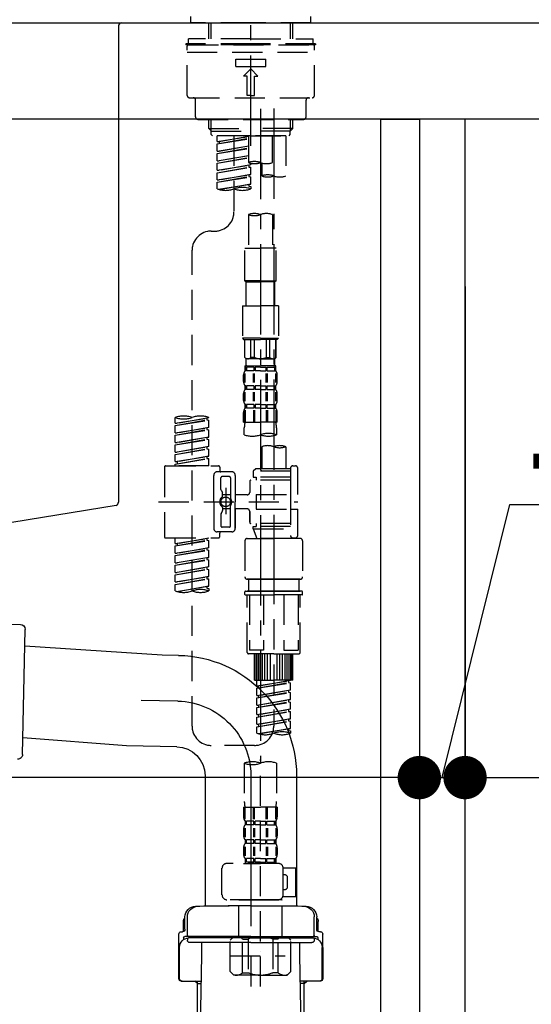
# Model space of a CAD drawing. Extents: x 27948 to 54421, y -25 to 8845.
# Drawn here: x 37486 to 37699, y 2538 to 2947 of the extents above; entities that cross this region are included whole.
import ezdxf

# ---------------------------------------------------------------- set-up
doc = ezdxf.new("R2010")
doc.units = 0
doc.header["$LTSCALE"] = 50
doc.header["$MEASUREMENT"] = 0
for name, pattern in [('CENTER', [2, 1.25, -0.25, 0.25, -0.25]), ('CENTER2', [1.125, 0.75, -0.125, 0.125, -0.125]), ('DASHED', [0.75, 0.5, -0.25])]:
    doc.linetypes.add(name, pattern=pattern)
doc.layers.get('0').update_dxf_attribs({"linetype": 'CONTINUOUS'})
doc.layers.get('DEFPOINTS').update_dxf_attribs({"color": 146, "linetype": 'CONTINUOUS'})
for name, color, linetype in [('122-扉', 6, 'CONTINUOUS'), ('126-甲板', 2, 'CONTINUOUS'), ('150-機器', 8, 'CONTINUOUS'), ('166-寸法B', 11, 'CONTINUOUS')]:
    doc.layers.add(name, color=color, linetype=linetype)
doc.styles.add('KH001', font='txt')
doc.dimstyles.new('KH1xx030', dxfattribs={"dimscale": 30, "dimtxt": 2, "dimasz": 0.6, "dimexe": 0.3, "dimexo": 1.2, "dimgap": 0.5, "dimtad": 3, "dimdec": 1, "dimdsep": 46, "dimlunit": 6, "dimtxsty": 'KH001', "dimblk": 'DOT', "dimcen": 1, "dimdle": 1, "dimclrd": 256, "dimclre": 256, "dimclrt": 256, "dimadec": 0, "dimazin": 0, "dimtfac": 1, "dimtdec": 1, "dimtix": 1, "dimtmove": 2, "dimatfit": 3, "dimldrblk": 'CLOSEDBLANK', "dimfxl": 1, "dimtolj": 1, "dimtzin": 0, "dimlwd": -1, "dimlwe": -1, "dimarcsym": 0})

# ---------------------------------------------------------------- blocks, each defined once
blk = doc.blocks.new('KHB800HL-10_D')
at = {"layer": '150-機器', "linetype": 'Continuous'}
for p, q in [((-219, 0), (219, 0)), ((219, 0), (235.5, 0)), ((217.5, -1.5), (217.5, -198.98)), ((216.56, -200.38), (159.26, -209.79))]:
    blk.add_line(p, q, dxfattribs=at)
for centre, start, end in [((219, -1.5), 90, 180), ((216, -198.98), 291.8014, 0)]:
    blk.add_arc(centre, 1.5, start, end, dxfattribs=at)
blk = doc.blocks.new('F402_D')
at = {"layer": '150-機器', "color": 161, "linetype": 'CENTER2'}
blk.add_line((0, -53.67), (0, 250.27), dxfattribs=at)
at = {"layer": '150-機器', "color": 13, "linetype": 'DASHED', "ltscale": 0.5}
for p, q in [((-24.93, -2.69), (-24.93, 0)), ((24.93, -2.69), (24.93, 0)), ((0, -2.69), (-24.93, -2.69)), ((-17.45, -9.33), (-17.45, -2.69)), ((-16.44, -9.33), (-16.44, -2.69)), ((24.93, -2.69), (0, -2.69)), ((16.44, -9.33), (16.44, -2.69)), ((17.45, -9.33), (17.45, -2.69)), ((0, -11.33), (-26.93, -11.33)), ((-26.93, -11.33), (-26.93, -11.83)), ((0, -11.83), (-26.93, -11.83)), ((0, -9.33), (-25.93, -9.33)), ((-25.93, -11.33), (-25.93, -9.33)), ((-25.93, -11.83), (25.93, -11.83)), ((0, -9.33), (25.93, -9.33)), ((26.93, -11.33), (0, -11.33)), ((26.93, -11.83), (0, -11.83)), ((25.93, -11.33), (25.93, -9.33)), ((26.93, -11.33), (26.93, -11.83)), ((-26.43, -32.77), (-26.43, -12.32)), ((-26.43, -14.82), (26.43, -14.82)), ((26.43, -32.77), (26.43, -12.32)), ((-6.23, -20.8), (-6.23, -17.81)), ((-6.23, -17.81), (6.23, -17.81)), ((6.23, -20.8), (6.23, -17.81)), ((-6.23, -20.8), (6.23, -20.8)), ((-2.99, -24.79), (0, -21.8)), ((2.99, -24.79), (0, -21.8)), ((-1.5, -24.79), (-2.99, -24.79)), ((-1.5, -32.77), (-1.5, -24.79)), ((1.5, -24.79), (2.99, -24.79)), ((1.5, -32.77), (1.5, -24.79)), ((-25.43, -33.77), (25.43, -33.77)), ((-22.94, -41.75), (-22.94, -34.76)), ((0, -32.77), (-1.5, -32.77)), ((0, -32.77), (1.5, -32.77)), ((22.94, -41.75), (22.94, -34.76)), ((-21.94, -42.74), (21.94, -42.74)), ((-17.45, -46.58), (-17.45, -42.74)), ((-16.44, -47.57), (-16.44, -42.74)), ((16.44, -47.57), (16.44, -42.74)), ((17.45, -46.58), (17.45, -42.74)), ((-17.45, -46.58), (0, -46.58)), ((-16.46, -47.57), (-17.45, -46.58)), ((-16.44, -47.59), (0, -47.59)), ((-16.41, -49.07), (-16.41, -47.57)), ((-15.91, -49.57), (-16.41, -49.07)), ((17.45, -46.58), (0, -46.58)), ((16.44, -47.59), (0, -47.59)), ((0, -49.57), (0, -48.22)), ((15.91, -49.57), (16.41, -49.07)), ((16.41, -49.07), (16.41, -47.57)), ((16.46, -47.57), (17.45, -46.58)), ((0, -49.57), (-15.96, -49.57)), ((14.51, -49.57), (-13.96, -49.57)), ((-13.96, -51.93), (-13.96, -49.57)), ((-13.96, -51.93), (-1, -49.84)), ((-13.96, -52.93), (-1, -50.6)), ((-13.96, -52.93), (-1, -50.84)), ((-13.96, -51.93), (-13.12, -52.04)), ((-13.96, -55.92), (-13.96, -52.93)), ((-1, -49.86), (-13.12, -52.04)), ((-13.12, -52.04), (-13.12, -52.78)), ((-6.98, -49.57), (-6.98, -57.77)), ((-6.98, -49.57), (-6.98, -81.17)), ((-1, -49.57), (-1, -60.69)), ((0, -49.57), (15.91, -49.57)), ((8.98, -60.69), (8.98, -49.57)), ((14.51, -49.57), (14.51, -66.22)), ((-13.96, -55.92), (-1, -53.83)), ((-13.96, -56.92), (-1, -54.59)), ((-13.96, -56.92), (-1, -54.83)), ((-13.96, -55.92), (-13.12, -56.03)), ((-13.96, -59.91), (-13.96, -56.92)), ((-1, -53.85), (-13.12, -56.03)), ((-13.96, -59.91), (-1, -57.82)), ((-13.96, -60.91), (-1, -58.58)), ((-13.96, -60.91), (-1, -58.82)), ((-13.96, -59.91), (-13.12, -60.02)), ((-13.96, -63.9), (-13.96, -60.91)), ((-1, -57.84), (-13.12, -60.02)), ((0, -61.65), (0, -60.97)), ((4.54, -60.86), (4.54, -66.22)), ((-13.96, -63.9), (0, -61.65)), ((-13.96, -64.9), (-0.85, -62.54)), ((-13.96, -64.9), (0, -62.64)), ((-13.96, -63.9), (-13.12, -64)), ((-13.96, -67.89), (-13.96, -64.9)), ((0, -61.65), (-13.12, -64)), ((-0.85, -61.8), (-0.85, -62.54)), ((-0.85, -61.8), (-0.85, -62.54)), ((-0.85, -62.54), (0, -62.64)), ((-0.85, -62.54), (0, -62.64)), ((0, -65.64), (0, -62.64)), ((0, -65.64), (0, -62.64)), ((-13.96, -67.89), (0, -65.64)), ((-13.96, -68.89), (-0.85, -66.53)), ((-13.96, -68.89), (0, -66.63)), ((-13.96, -67.89), (-13.12, -67.99)), ((-13.96, -71.62), (-13.96, -68.89)), ((0, -65.64), (-13.12, -67.99)), ((-0.85, -65.77), (-0.85, -66.53)), ((-0.85, -65.79), (-0.85, -66.53)), ((-0.85, -65.79), (-0.85, -66.53)), ((-0.85, -66.53), (0, -66.63)), ((-0.85, -66.53), (0, -66.63)), ((-0.8, -65.76), (0, -65.64)), ((0, -69.63), (0, -66.63)), ((0, -69.63), (0, -66.63)), ((-13.43, -71.79), (0, -69.63)), ((0, -69.63), (-12.87, -71.94)), ((-0.85, -69.76), (-0.85, -70.52)), ((-0.85, -69.78), (-0.85, -70.52)), ((-0.85, -69.78), (-0.85, -70.52)), ((-0.85, -70.52), (0, -70.62)), ((-0.85, -70.52), (0, -70.62)), ((-0.8, -69.75), (0, -69.63)), ((0, -70.62), (0, -71.62)), ((-1, -82.3), (-1, -96.27)), ((8.98, -82.3), (8.98, -96.27)), ((-16.41, -89.15), (-14.96, -89.15)), ((-24.39, -294.77), (-24.39, -97.13)), ((-2.49, -109.74), (-2.49, -96.27)), ((-2.49, -96.27), (3.99, -96.27)), ((10.47, -96.27), (3.99, -96.27)), ((10.47, -109.74), (10.47, -96.27)), ((3.99, -109.74), (-2.49, -109.74)), ((-2.49, -109.74), (-1.99, -110.24)), ((-1.99, -110.24), (3.99, -110.24)), ((-1.99, -120.21), (-1.99, -110.24)), ((3.99, -109.74), (10.47, -109.74)), ((9.97, -110.24), (3.99, -110.24)), ((10.47, -109.74), (9.97, -110.24)), ((9.97, -120.21), (9.97, -110.24)), ((-3.49, -120.21), (3.99, -120.21)), ((-3.49, -120.21), (-3.49, -133.67)), ((11.47, -120.21), (3.99, -120.21)), ((11.47, -120.21), (11.47, -133.67)), ((3.99, -133.67), (-3.49, -133.67)), ((-3.49, -133.67), (-2.99, -134.17)), ((-2.99, -134.17), (3.99, -134.17)), ((-2.49, -141.65), (-2.49, -134.17)), ((-2.44, -141.65), (-2.44, -134.17)), ((0.05, -141.65), (0.05, -134.17)), ((1.5, -141.65), (1.5, -134.17)), ((3.99, -133.67), (11.47, -133.67)), ((10.97, -134.17), (3.99, -134.17)), ((6.48, -141.65), (6.48, -134.17)), ((7.93, -141.65), (7.93, -134.17)), ((10.42, -141.65), (10.42, -134.17)), ((10.47, -141.65), (10.47, -134.17)), ((11.47, -133.67), (10.97, -134.17)), ((-2.44, -141.65), (-2.49, -141.65)), ((-2.49, -141.65), (-1.99, -142.15)), ((-1.99, -144.74), (-1.99, -142.15)), ((3.99, -142.15), (-1.99, -142.15)), ((1.5, -141.65), (0.05, -141.65)), ((3.99, -142.15), (9.97, -142.15)), ((6.48, -141.65), (7.93, -141.65)), ((10.47, -141.65), (9.97, -142.15)), ((9.97, -144.74), (9.97, -142.15)), ((10.42, -141.65), (10.47, -141.65)), ((-2.49, -145.14), (3.99, -145.14)), ((-2.39, -147.14), (-2.39, -145.14)), ((-2.39, -145.14), (3.99, -145.14)), ((-2, -145.64), (-2.39, -145.64)), ((-2, -147.14), (-2.39, -147.14)), ((-2, -145.64), (-2, -147.14)), ((-1.89, -145.14), (3.99, -145.14)), ((-1.89, -145.14), (3.99, -145.14)), ((1.32, -145.64), (-1.81, -145.64)), ((-1.81, -145.64), (-1.81, -147.14)), ((1.32, -147.14), (-1.81, -147.14)), ((1.32, -145.64), (1.32, -147.14)), ((3.99, -145.64), (1.78, -145.64)), ((1.78, -145.64), (1.78, -147.14)), ((3.99, -147.14), (1.78, -147.14)), ((10.37, -145.14), (3.99, -145.14)), ((3.99, -145.64), (6.2, -145.64)), ((3.99, -147.14), (6.2, -147.14)), ((6.2, -145.64), (6.2, -147.14)), ((6.66, -145.64), (9.79, -145.64)), ((6.66, -145.64), (6.66, -147.14)), ((6.66, -147.14), (9.79, -147.14)), ((9.79, -145.64), (9.79, -147.14)), ((9.98, -145.64), (10.37, -145.64)), ((9.98, -145.64), (9.98, -147.14)), ((9.98, -147.14), (10.37, -147.14)), ((10.37, -147.14), (10.37, -145.14)), ((-2.99, -151.68), (-2.99, -148.88)), ((-2.55, -151.99), (-2.55, -148.29)), ((-2.36, -151.99), (-2.36, -148.29)), ((1.09, -151.99), (1.09, -148.29)), ((1.55, -151.99), (1.55, -148.29)), ((6.43, -151.99), (6.43, -148.29)), ((6.89, -151.99), (6.89, -148.29)), ((10.34, -151.99), (10.34, -148.29)), ((10.53, -151.99), (10.53, -148.29)), ((10.97, -151.68), (10.97, -148.88)), ((-2.39, -154.92), (-2.39, -153.42)), ((-2, -153.42), (-2.39, -153.42)), ((-2, -154.92), (-2.39, -154.92)), ((-2, -153.42), (-2, -154.92)), ((-1.81, -153.42), (-1.81, -154.92)), ((1.32, -153.42), (-1.81, -153.42)), ((1.32, -154.92), (-1.81, -154.92)), ((1.32, -153.42), (1.32, -154.92)), ((1.78, -153.42), (1.78, -154.92)), ((3.99, -153.42), (1.78, -153.42)), ((3.99, -154.92), (1.78, -154.92)), ((3.99, -153.42), (6.2, -153.42)), ((3.99, -154.92), (6.2, -154.92)), ((6.2, -153.42), (6.2, -154.92)), ((6.66, -153.42), (6.66, -154.92)), ((6.66, -153.42), (9.79, -153.42)), ((6.66, -154.92), (9.79, -154.92)), ((9.79, -153.42), (9.79, -154.92)), ((9.98, -153.42), (9.98, -154.92)), ((9.98, -153.42), (10.37, -153.42)), ((9.98, -154.92), (10.37, -154.92)), ((10.37, -154.92), (10.37, -153.42)), ((-2.99, -159.46), (-2.99, -156.66)), ((-2.55, -159.79), (-2.55, -156.1)), ((-2.36, -159.79), (-2.36, -156.1)), ((1.09, -159.79), (1.09, -156.1)), ((1.55, -159.79), (1.55, -156.1)), ((6.43, -159.79), (6.43, -156.1)), ((6.89, -159.79), (6.89, -156.1)), ((10.34, -159.79), (10.34, -156.1)), ((10.53, -159.79), (10.53, -156.1)), ((10.97, -159.46), (10.97, -156.66)), ((-2.55, -163.57), (-2.55, -168.48)), ((-2.39, -162.7), (-2.39, -161.2)), ((-2, -161.2), (-2.39, -161.2)), ((-2, -162.7), (-2.39, -162.7)), ((-2.36, -163.57), (-2.36, -168.48)), ((-2, -161.2), (-2, -162.7)), ((-1.81, -161.2), (-1.81, -162.7)), ((1.32, -161.2), (-1.81, -161.2)), ((1.32, -162.7), (-1.81, -162.7)), ((1.09, -163.57), (1.09, -168.48)), ((1.32, -161.2), (1.32, -162.7)), ((1.55, -163.57), (1.55, -168.48)), ((1.78, -161.2), (1.78, -162.7)), ((3.99, -161.2), (1.78, -161.2)), ((3.99, -162.7), (1.78, -162.7)), ((3.99, -161.2), (6.2, -161.2)), ((3.99, -162.7), (6.2, -162.7)), ((6.2, -161.2), (6.2, -162.7)), ((6.43, -163.57), (6.43, -168.48)), ((6.66, -161.2), (6.66, -162.7)), ((6.66, -161.2), (9.79, -161.2)), ((6.66, -162.7), (9.79, -162.7)), ((6.89, -163.57), (6.89, -168.48)), ((9.79, -161.2), (9.79, -162.7)), ((9.98, -161.2), (9.98, -162.7)), ((9.98, -161.2), (10.37, -161.2)), ((9.98, -162.7), (10.37, -162.7)), ((10.34, -163.57), (10.34, -168.48)), ((10.37, -162.7), (10.37, -161.2)), ((10.53, -163.57), (10.53, -168.48)), ((-31.37, -168.94), (-31.37, -166.58)), ((-31.37, -168.94), (-17.4, -166.69)), ((-31.37, -169.94), (-18.25, -167.58)), ((-17.4, -166.69), (-30.52, -169.05)), ((-18.25, -166.84), (-18.25, -167.58)), ((-18.25, -167.58), (-17.4, -167.69)), ((-18.25, -167.58), (-17.4, -167.69)), ((-18.25, -167.58), (-17.4, -167.69)), ((-17.4, -166.69), (-17.4, -166.58)), ((-2.99, -168.48), (-2.99, -164.44)), ((10.97, -168.48), (10.97, -164.44)), ((-31.37, -169.94), (-17.4, -167.69)), ((-31.37, -168.94), (-30.52, -169.05)), ((-31.37, -172.93), (-31.37, -169.94)), ((-31.37, -172.93), (-17.4, -170.68)), ((-31.37, -173.93), (-18.25, -171.57)), ((-31.37, -173.93), (-17.4, -171.68)), ((-17.4, -170.68), (-30.52, -173.04)), ((-18.25, -170.83), (-18.25, -171.57)), ((-18.25, -170.83), (-18.25, -171.57)), ((-18.25, -171.57), (-17.4, -171.68)), ((-18.25, -171.57), (-17.4, -171.68)), ((-17.4, -170.68), (-17.4, -167.69)), ((-17.4, -170.68), (-17.4, -167.69)), ((-17.4, -174.67), (-17.4, -171.68)), ((-17.4, -174.67), (-17.4, -171.68)), ((-2.99, -168.48), (3.99, -168.48)), ((-2.69, -173.73), (-2.69, -170.91)), ((10.97, -168.48), (3.99, -168.48)), ((10.67, -170.91), (10.67, -173.73)), ((-31.37, -172.93), (-30.52, -173.04)), ((-31.37, -176.92), (-31.37, -173.93)), ((-31.37, -176.92), (-17.4, -174.67)), ((-31.37, -177.92), (-18.25, -175.56)), ((-31.37, -177.92), (-17.4, -175.67)), ((-17.4, -174.67), (-30.52, -177.03)), ((-18.25, -174.8), (-18.25, -175.56)), ((-18.25, -174.82), (-18.25, -175.56)), ((-18.25, -174.82), (-18.25, -175.56)), ((-18.25, -175.56), (-17.4, -175.67)), ((-18.25, -175.56), (-17.4, -175.67)), ((-18.25, -175.56), (-17.4, -175.67)), ((-18.2, -174.8), (-17.4, -174.67)), ((-17.4, -178.66), (-17.4, -175.67)), ((-17.4, -178.66), (-17.4, -175.67)), ((-31.37, -176.92), (-30.52, -177.03)), ((-31.37, -180.91), (-31.37, -177.92)), ((-31.37, -180.91), (-17.4, -178.66)), ((-31.37, -181.91), (-18.25, -179.55)), ((-31.37, -181.91), (-17.4, -179.65)), ((-17.4, -178.66), (-30.52, -181.02)), ((-18.25, -178.81), (-18.25, -179.55)), ((-18.25, -178.81), (-18.25, -179.55)), ((-18.25, -179.55), (-17.4, -179.65)), ((-18.25, -179.55), (-17.4, -179.65)), ((-17.4, -182.65), (-17.4, -179.65)), ((-17.4, -182.65), (-17.4, -179.65)), ((4.54, -178.69), (4.54, -187.88)), ((14.51, -178.69), (14.51, -187.88)), ((-31.37, -180.91), (-30.52, -181.02)), ((-31.37, -184.9), (-31.37, -181.91)), ((-31.37, -184.9), (-17.4, -182.65)), ((-31.37, -185.9), (-18.25, -183.54)), ((-31.37, -185.9), (-17.4, -183.64)), ((-17.4, -182.65), (-30.52, -185)), ((-18.25, -182.78), (-18.25, -183.54)), ((-18.25, -182.8), (-18.25, -183.54)), ((-18.25, -182.8), (-18.25, -183.54)), ((-18.25, -183.54), (-17.4, -183.64)), ((-18.25, -183.54), (-17.4, -183.64)), ((-18.2, -182.78), (-17.4, -182.65)), ((-17.4, -186.64), (-17.4, -183.64)), ((-17.4, -186.64), (-17.4, -183.64)), ((-35.85, -187.13), (-35.85, -216.06)), ((-35.36, -186.64), (-13.41, -186.64)), ((-31.37, -184.9), (-30.52, -185)), ((-31.37, -186.64), (-31.37, -185.9)), ((-17.4, -186.64), (-31.37, -186.64)), ((-30.52, -185), (-30.52, -185.75)), ((-12.92, -187.13), (-12.92, -188.63)), ((2.04, -187.88), (1.05, -188.88)), ((4.54, -187.88), (2.04, -187.88)), ((16.51, -187.88), (4.54, -187.88)), ((16.51, -187.63), (16.51, -187.88)), ((16.51, -187.88), (16.51, -198.6)), ((17.5, -186.64), (18.5, -186.64)), ((19.5, -198.6), (19.5, -187.63)), ((-15.41, -201.6), (-15.41, -190.63)), ((-7.93, -189.13), (-13.91, -189.13)), ((-12.42, -196.48), (-12.42, -191.62)), ((-8.93, -191.12), (-11.92, -191.12)), ((-8.43, -191.62), (-8.43, -199.92)), ((-6.43, -190.63), (-6.43, -201.6)), ((16.51, -188.88), (1.05, -188.88)), ((1.05, -188.88), (1.05, -191.37)), ((1.05, -191.37), (2.29, -191.37)), ((2.29, -191.37), (2.29, -192.62)), ((16.51, -191.37), (2.29, -191.37)), ((4.54, -188.68), (4.49, -188.68)), ((-10.42, -195.73), (-10.42, -206.68)), ((-0.45, -193.12), (-0.45, -197.66)), ((16.51, -192.62), (0.05, -192.62)), ((-12.35, -196.73), (-11.79, -197.7)), ((-11.72, -199.2), (-11.72, -197.95)), ((-8.43, -198.65), (-11.72, -198.64)), ((-10.42, -196.61), (-10.42, -206.58)), ((-1.45, -198.65), (-6.43, -198.65)), ((2.29, -198.6), (2.29, -204.59)), ((2.29, -198.6), (19.5, -198.6)), ((16.51, -198.6), (16.51, -215.74)), ((-38.3, -201.6), (19.5, -201.6)), ((-15.41, -201.6), (-15.41, -212.57)), ((-11.72, -204), (-11.72, -205.24)), ((-8.43, -211.57), (-8.43, -203.27)), ((-6.43, -212.57), (-6.43, -201.6)), ((-12.42, -206.72), (-12.42, -211.57)), ((-12.35, -206.47), (-11.79, -205.49)), ((-8.43, -204.55), (-11.72, -204.55)), ((-1.45, -204.54), (-6.43, -204.54)), ((-6.43, -204.54), (-6.43, -212.57)), ((-0.45, -205.54), (-0.45, -210.07)), ((-0.45, -210.07), (-0.45, -205.54)), ((2.29, -204.59), (19.5, -204.59)), ((16.76, -204.59), (19.5, -204.59)), ((19.5, -215.56), (19.5, -204.59)), ((-8.93, -212.07), (-11.92, -212.07)), ((16.51, -210.57), (0.05, -210.57)), ((1.05, -211.82), (2.29, -211.82)), ((1.05, -212.82), (1.05, -211.82)), ((2.29, -210.57), (2.29, -211.82)), ((16.51, -211.82), (2.29, -211.82)), ((-35.36, -216.56), (-13.41, -216.56)), ((-31.37, -218.92), (-31.37, -216.56)), ((-31.37, -218.92), (-17.4, -216.67)), ((-17.4, -216.67), (-30.52, -219.02)), ((-7.93, -214.06), (-13.91, -214.06)), ((-12.92, -216.06), (-12.92, -214.56)), ((-7.93, -214.06), (-12.42, -214.06)), ((1.05, -212.82), (16.51, -212.82)), ((1.05, -212.82), (2.54, -216.81)), ((9.53, -212.87), (9.53, -294.77)), ((16.74, -216.2), (16.51, -216.81)), ((17.5, -216.56), (18.5, -216.56)), ((-31.37, -219.92), (-18.25, -217.56)), ((-31.37, -219.92), (-17.4, -217.66)), ((-31.37, -218.92), (-30.52, -219.02)), ((-31.37, -222.91), (-31.37, -219.92)), ((-31.37, -222.91), (-17.4, -220.66)), ((-30.52, -219.02), (-30.52, -219.77)), ((-17.4, -220.66), (-30.52, -223.01)), ((-18.25, -216.82), (-18.25, -217.56)), ((-18.25, -217.56), (-17.4, -217.66)), ((-18.25, -217.56), (-17.4, -217.66)), ((-18.25, -217.56), (-17.4, -217.66)), ((-18.25, -220.81), (-18.25, -221.55)), ((-18.25, -220.81), (-18.25, -221.55)), ((-17.4, -220.66), (-17.4, -217.66)), ((-17.4, -220.66), (-17.4, -217.66)), ((-2.44, -217.8), (-2.44, -232.76)), ((-1.45, -216.81), (9.53, -216.81)), ((16.51, -216.81), (2.54, -216.81)), ((20.5, -216.81), (9.53, -216.81)), ((21.49, -217.8), (21.49, -232.76)), ((-31.37, -223.91), (-18.25, -221.55)), ((-31.37, -223.91), (-17.4, -221.65)), ((-31.37, -222.91), (-30.52, -223.01)), ((-31.37, -226.9), (-31.37, -223.91)), ((-31.37, -226.9), (-17.4, -224.65)), ((-17.4, -224.65), (-30.52, -227)), ((-18.25, -221.55), (-17.4, -221.65)), ((-18.25, -221.55), (-17.4, -221.65)), ((-18.25, -224.78), (-18.25, -225.54)), ((-18.25, -224.8), (-18.25, -225.54)), ((-18.25, -224.8), (-18.25, -225.54)), ((-18.2, -224.77), (-17.4, -224.65)), ((-17.4, -224.65), (-17.4, -221.65)), ((-17.4, -224.65), (-17.4, -221.65)), ((-31.37, -227.9), (-18.25, -225.54)), ((-31.37, -227.9), (-17.4, -225.64)), ((-31.37, -226.9), (-30.52, -227)), ((-31.37, -230.89), (-31.37, -227.9)), ((-31.37, -230.89), (-17.4, -228.64)), ((-17.4, -228.64), (-30.52, -230.99)), ((-18.25, -225.54), (-17.4, -225.64)), ((-18.25, -225.54), (-17.4, -225.64)), ((-18.25, -225.54), (-17.4, -225.64)), ((-18.25, -228.79), (-18.25, -229.53)), ((-18.25, -228.79), (-18.25, -229.53)), ((-17.4, -228.64), (-17.4, -225.64)), ((-17.4, -228.64), (-17.4, -225.64)), ((-31.37, -231.88), (-18.25, -229.53)), ((-31.37, -231.88), (-17.4, -229.63)), ((-31.37, -230.89), (-30.52, -230.99)), ((-31.37, -234.88), (-31.37, -231.88)), ((-31.37, -234.88), (-17.4, -232.62)), ((-17.4, -232.62), (-30.52, -234.98)), ((-18.25, -229.53), (-17.4, -229.63)), ((-18.25, -229.53), (-17.4, -229.63)), ((-18.25, -232.76), (-18.25, -233.52)), ((-18.25, -232.78), (-18.25, -233.52)), ((-18.25, -232.78), (-18.25, -233.52)), ((-18.2, -232.75), (-17.4, -232.62)), ((-17.4, -232.62), (-17.4, -229.63)), ((-17.4, -232.62), (-17.4, -229.63)), ((-31.37, -235.87), (-18.25, -233.52)), ((-31.37, -235.87), (-17.4, -233.62)), ((-31.37, -234.88), (-30.52, -234.98)), ((-31.37, -238.61), (-31.37, -235.87)), ((-30.84, -238.78), (-17.4, -236.61)), ((-17.4, -236.61), (-30.28, -238.93)), ((-18.25, -233.52), (-17.4, -233.62)), ((-18.25, -233.52), (-17.4, -233.62)), ((-18.25, -236.75), (-18.25, -237.51)), ((-18.25, -236.77), (-18.25, -237.51)), ((-18.25, -236.77), (-18.25, -237.51)), ((-18.2, -236.74), (-17.4, -236.61)), ((-17.4, -236.61), (-17.4, -233.62)), ((-17.4, -236.61), (-17.4, -233.62)), ((-1.45, -233.76), (9.53, -233.76)), ((9.53, -233.76), (-1.45, -233.76)), ((-0.95, -233.76), (-0.95, -238.75)), ((9.53, -233.75), (-0.27, -233.75)), ((9.53, -233.75), (19.33, -233.75)), ((20.5, -233.76), (9.53, -233.76)), ((9.53, -233.76), (20.5, -233.76)), ((20, -233.76), (20, -238.75)), ((-18.25, -237.51), (-17.4, -237.61)), ((-18.25, -237.51), (-17.4, -237.61)), ((-17.4, -237.61), (-17.4, -238.61)), ((-2.44, -240.04), (-2.44, -238.95)), ((-2.24, -238.75), (-1.45, -238.75)), ((-2.24, -240.24), (9.53, -240.24)), ((-1.45, -238.75), (9.53, -238.75)), ((-0.95, -238.75), (-1.45, -238.75)), ((9.53, -238.75), (-1.45, -238.75)), ((-0.95, -238.75), (-1.45, -238.75)), ((-1.45, -264.18), (-1.45, -240.24)), ((-0.58, -240.24), (-0.58, -263.18)), ((5.26, -240.24), (5.26, -263.18)), ((20.5, -238.75), (9.53, -238.75)), ((9.53, -238.75), (20.5, -238.75)), ((21.29, -240.24), (9.53, -240.24)), ((13.79, -240.24), (13.79, -263.18)), ((19.63, -240.24), (19.63, -263.18)), ((20, -238.75), (20.5, -238.75)), ((20, -238.75), (20.5, -238.75)), ((21.29, -238.75), (20.5, -238.75)), ((20.5, -264.18), (20.5, -240.24)), ((21.49, -240.04), (21.49, -238.95)), ((9.53, -264.68), (-0.95, -264.68)), ((5.26, -263.18), (-0.58, -263.18)), ((1.55, -275.65), (1.55, -264.68)), ((1.85, -275.65), (1.85, -264.68)), ((2.44, -275.65), (2.44, -264.68)), ((3.14, -275.65), (3.14, -264.68)), ((3.94, -275.65), (3.94, -264.68)), ((4.84, -275.65), (4.84, -264.68)), ((5.83, -275.65), (5.83, -264.68)), ((6.93, -275.65), (6.93, -264.68)), ((8.13, -275.65), (8.13, -264.68)), ((9.53, -264.68), (20, -264.68)), ((10.92, -275.65), (10.92, -264.68)), ((12.12, -275.65), (12.12, -264.68)), ((13.22, -275.65), (13.22, -264.68)), ((13.79, -263.18), (19.63, -263.18)), ((14.21, -275.65), (14.21, -264.68)), ((15.11, -275.65), (15.11, -264.68)), ((15.91, -275.65), (15.91, -264.68)), ((16.61, -275.65), (16.61, -264.68)), ((17.2, -275.65), (17.2, -264.68)), ((17.5, -275.65), (17.5, -264.68)), ((1.55, -275.65), (9.53, -275.65)), ((2.54, -278.01), (2.54, -275.65)), ((2.54, -278.01), (16.51, -275.76)), ((2.54, -279.01), (15.66, -276.65)), ((2.54, -279.01), (16.51, -276.76)), ((2.54, -278.01), (3.39, -278.12)), ((16.51, -275.76), (3.39, -278.12)), ((17.5, -275.65), (9.53, -275.65)), ((15.66, -275.91), (15.66, -276.65)), ((15.66, -276.65), (16.51, -276.76)), ((15.66, -276.65), (16.51, -276.76)), ((15.66, -276.65), (16.51, -276.76)), ((16.51, -279.75), (16.51, -276.76)), ((16.51, -279.75), (16.51, -276.76)), ((2.54, -282), (2.54, -279.01)), ((2.54, -282), (16.51, -279.75)), ((2.54, -283), (15.66, -280.64)), ((2.54, -283), (16.51, -280.75)), ((2.54, -282), (3.39, -282.11)), ((3.39, -278.86), (3.39, -278.12)), ((16.51, -279.75), (3.39, -282.11)), ((3.39, -282.85), (3.39, -282.11)), ((15.66, -279.9), (15.66, -280.64)), ((15.66, -279.9), (15.66, -280.64)), ((15.66, -280.64), (16.51, -280.75)), ((15.66, -280.64), (16.51, -280.75)), ((16.51, -283.74), (16.51, -280.75)), ((16.51, -283.74), (16.51, -280.75)), ((2.54, -285.99), (2.54, -283)), ((2.54, -285.99), (16.51, -283.74)), ((2.54, -286.99), (15.66, -284.63)), ((2.54, -286.99), (16.51, -284.74)), ((2.54, -285.99), (3.39, -286.1)), ((16.51, -283.74), (3.39, -286.1)), ((3.39, -286.84), (3.39, -286.1)), ((15.66, -283.88), (15.66, -284.63)), ((15.66, -283.89), (15.66, -284.63)), ((15.66, -283.89), (15.66, -284.63)), ((15.66, -284.63), (16.51, -284.74)), ((15.66, -284.63), (16.51, -284.74)), ((15.66, -284.63), (16.51, -284.74)), ((15.71, -283.87), (16.51, -283.74)), ((16.51, -287.73), (16.51, -284.74)), ((16.51, -287.73), (16.51, -284.74)), ((2.54, -289.98), (2.54, -286.99)), ((2.54, -289.98), (16.51, -287.73)), ((2.54, -290.98), (15.66, -288.62)), ((2.54, -290.98), (16.51, -288.73)), ((2.54, -289.98), (3.39, -290.09)), ((16.51, -287.73), (3.39, -290.09)), ((3.39, -290.83), (3.39, -290.09)), ((15.66, -287.88), (15.66, -288.62)), ((15.66, -287.88), (15.66, -288.62)), ((15.66, -288.62), (16.51, -288.73)), ((15.66, -288.62), (16.51, -288.73)), ((16.51, -291.72), (16.51, -288.73)), ((16.51, -291.72), (16.51, -288.73)), ((2.54, -293.97), (2.54, -290.98)), ((2.54, -293.97), (16.51, -291.72)), ((2.54, -294.97), (15.66, -292.61)), ((2.54, -294.97), (16.51, -292.72)), ((2.54, -293.97), (3.39, -294.08)), ((16.51, -291.72), (3.39, -294.08)), ((3.39, -294.81), (3.39, -294.08)), ((15.66, -291.85), (15.66, -292.61)), ((15.66, -291.87), (15.66, -292.61)), ((15.66, -291.87), (15.66, -292.61)), ((15.66, -292.61), (16.51, -292.72)), ((15.66, -292.61), (16.51, -292.72)), ((15.71, -291.85), (16.51, -291.72)), ((16.51, -295.71), (16.51, -292.72)), ((16.51, -295.71), (16.51, -292.72)), ((2.54, -297.7), (2.54, -294.97)), ((3.07, -297.87), (16.51, -295.71)), ((16.51, -295.71), (3.63, -298.02)), ((15.66, -295.84), (15.66, -296.6)), ((15.66, -295.86), (15.66, -296.6)), ((15.66, -295.86), (15.66, -296.6)), ((15.66, -296.6), (16.51, -296.7)), ((15.66, -296.6), (16.51, -296.7)), ((15.71, -295.84), (16.51, -295.71)), ((16.51, -296.7), (16.51, -297.7)), ((1.55, -302.75), (-16.41, -302.75)), ((-2.69, -310.13), (-2.69, -326.01)), ((3.99, -402.9), (3.99, -308.59)), ((10.67, -310.13), (10.67, -326.01)), ((-2.99, -328.44), (-2.99, -332.48)), ((-2.99, -328.44), (3.99, -328.44)), ((-2.55, -333.35), (-2.55, -328.44)), ((-2.36, -333.35), (-2.36, -328.44)), ((1.09, -333.35), (1.09, -328.44)), ((1.55, -333.35), (1.55, -328.44)), ((10.97, -328.44), (3.99, -328.44)), ((6.43, -333.35), (6.43, -328.44)), ((6.89, -333.35), (6.89, -328.44)), ((10.34, -333.35), (10.34, -328.44)), ((10.53, -333.35), (10.53, -328.44)), ((10.97, -328.44), (10.97, -332.48)), ((-2.39, -334.22), (-2.39, -335.72)), ((-2, -334.22), (-2.39, -334.22)), ((-2, -335.72), (-2, -334.22)), ((-1.81, -335.72), (-1.81, -334.22)), ((1.32, -334.22), (-1.81, -334.22)), ((1.32, -335.72), (1.32, -334.22)), ((1.78, -335.72), (1.78, -334.22)), ((3.99, -334.22), (1.78, -334.22)), ((3.99, -334.22), (6.2, -334.22)), ((6.2, -335.72), (6.2, -334.22)), ((6.66, -335.72), (6.66, -334.22)), ((6.66, -334.22), (9.79, -334.22)), ((9.79, -335.72), (9.79, -334.22)), ((9.98, -335.72), (9.98, -334.22)), ((9.98, -334.22), (10.37, -334.22)), ((10.37, -334.22), (10.37, -335.72)), ((-2.99, -337.46), (-2.99, -340.26)), ((-2.55, -337.12), (-2.55, -340.82)), ((-2, -335.72), (-2.39, -335.72)), ((-2.36, -337.12), (-2.36, -340.82)), ((1.32, -335.72), (-1.81, -335.72)), ((1.09, -337.12), (1.09, -340.82)), ((1.55, -337.12), (1.55, -340.82)), ((3.99, -335.72), (1.78, -335.72)), ((3.99, -335.72), (6.2, -335.72)), ((6.43, -337.12), (6.43, -340.82)), ((6.66, -335.72), (9.79, -335.72)), ((6.89, -337.12), (6.89, -340.82)), ((9.98, -335.72), (10.37, -335.72)), ((10.34, -337.12), (10.34, -340.82)), ((10.53, -337.12), (10.53, -340.82)), ((10.97, -337.46), (10.97, -340.26)), ((-2.39, -342), (-2.39, -343.5)), ((-2, -342), (-2.39, -342)), ((-2, -343.5), (-2.39, -343.5)), ((-2, -343.5), (-2, -342)), ((-1.81, -343.5), (-1.81, -342)), ((1.32, -342), (-1.81, -342)), ((1.32, -343.5), (-1.81, -343.5)), ((1.32, -343.5), (1.32, -342)), ((1.78, -343.5), (1.78, -342)), ((3.99, -342), (1.78, -342)), ((3.99, -343.5), (1.78, -343.5)), ((3.99, -342), (6.2, -342)), ((3.99, -343.5), (6.2, -343.5)), ((6.2, -343.5), (6.2, -342)), ((6.66, -343.5), (6.66, -342)), ((6.66, -342), (9.79, -342)), ((6.66, -343.5), (9.79, -343.5)), ((9.79, -343.5), (9.79, -342)), ((9.98, -343.5), (9.98, -342)), ((9.98, -342), (10.37, -342)), ((9.98, -343.5), (10.37, -343.5)), ((10.37, -342), (10.37, -343.5)), ((-2.99, -345.24), (-2.99, -348.03)), ((-2.55, -344.93), (-2.55, -348.63)), ((-2.36, -344.93), (-2.36, -348.63)), ((1.09, -344.93), (1.09, -348.63)), ((1.55, -344.93), (1.55, -348.63)), ((6.43, -344.93), (6.43, -348.63)), ((6.89, -344.93), (6.89, -348.63)), ((10.34, -344.93), (10.34, -348.63)), ((10.53, -344.93), (10.53, -348.63)), ((10.97, -345.24), (10.97, -348.03)), ((-2, -349.78), (-2.39, -349.78)), ((-2.39, -349.78), (-2.39, -351.78)), ((-2, -351.28), (-2.39, -351.28)), ((-2, -351.28), (-2, -349.78)), ((1.32, -349.78), (-1.81, -349.78)), ((-1.81, -351.28), (-1.81, -349.78)), ((1.32, -351.28), (-1.81, -351.28)), ((1.32, -351.28), (1.32, -349.78)), ((3.99, -349.78), (1.78, -349.78)), ((1.78, -351.28), (1.78, -349.78)), ((3.99, -351.28), (1.78, -351.28)), ((3.99, -349.78), (6.2, -349.78)), ((3.99, -351.28), (6.2, -351.28)), ((6.2, -351.28), (6.2, -349.78)), ((6.66, -349.78), (9.79, -349.78)), ((6.66, -351.28), (6.66, -349.78)), ((6.66, -351.28), (9.79, -351.28)), ((9.79, -351.28), (9.79, -349.78)), ((9.98, -349.78), (10.37, -349.78)), ((9.98, -351.28), (9.98, -349.78)), ((9.98, -351.28), (10.37, -351.28)), ((10.37, -349.78), (10.37, -351.78)), ((-11.97, -364.84), (-11.97, -353.77)), ((11.47, -351.78), (-9.97, -351.78)), ((-3.09, -351.78), (3.99, -351.78)), ((13.45, -353.57), (18.75, -353.57)), ((13.46, -364.84), (13.46, -353.77)), ((18.75, -365.54), (18.75, -353.57)), ((14.26, -356.56), (13.46, -356.56)), ((15.26, -361.55), (15.26, -357.56)), ((13.46, -362.55), (14.26, -362.55)), ((3.99, -366.84), (-9.97, -366.84)), ((-4.89, -366.84), (-4.99, -366.93)), ((-4.99, -366.93), (3.99, -366.93)), ((-4.99, -382.19), (-4.99, -366.93)), ((3.99, -366.84), (11.47, -366.84)), ((12.97, -366.93), (3.99, -366.93)), ((12.87, -366.84), (12.97, -366.93)), ((12.97, -382.19), (12.97, -366.93)), ((13.34, -365.54), (18.75, -365.54)), ((-8.58, -383.69), (-7.08, -382.19)), ((-8.58, -396.66), (-8.58, -383.69)), ((-7.08, -382.19), (3.99, -382.19)), ((-5.94, -382.19), (3.99, -382.19)), ((-3.38, -383.19), (-1.14, -383.19)), ((-3.38, -397.15), (-3.38, -383.19)), ((-1.14, -383.19), (-1.14, -397.15)), ((13.92, -382.19), (3.99, -382.19)), ((15.06, -382.19), (3.99, -382.19)), ((11.35, -383.19), (9.12, -383.19)), ((9.12, -383.19), (9.12, -397.15)), ((11.35, -397.15), (11.35, -383.19)), ((16.56, -383.69), (15.06, -382.19)), ((16.56, -396.66), (16.56, -383.69)), ((3.99, -388.18), (4.03, -388.18)), ((-8.58, -390.17), (14.21, -390.17)), ((-8.58, -396.66), (-7.08, -398.15)), ((16.56, -396.66), (15.06, -398.15)), ((3.99, -398.15), (-7.08, -398.15)), ((-3.38, -397.15), (-1.14, -397.15)), ((3.99, -398.15), (15.06, -398.15)), ((11.35, -397.15), (9.12, -397.15))]:
    blk.add_line(p, q, dxfattribs=at)
at = {"layer": '150-機器', "color": 13, "linetype": 'CENTER2'}
for p, q in [((3.99, -38.38), (3.99, -310.13)), ((9.52, -38.29), (9.52, -239.41))]:
    blk.add_line(p, q, dxfattribs=at)
at = {"layer": '150-機器', "color": 13, "linetype": 'DASHED', "ltscale": 0.5}
blk.add_circle((-10.42, -201.6), 1.99, dxfattribs=at)
for centre, radius, start, end in [((-25.93, -12.32), 0.499, 90, 180), ((25.93, -12.32), 0.499, 0, 90), ((-25.43, -32.77), 0.997, 180, 270), ((-23.94, -34.76), 0.997, 0, 90), ((23.94, -34.76), 0.997, 90, 180), ((25.43, -32.77), 0.997, 270, 0), ((-21.94, -41.75), 0.997, 180, 270), ((21.94, -41.75), 0.997, 270, 0), ((1.5, -67.74), 7.48, 70.5288, 109.4712), ((1.5, -53.64), 7.48, 250.5288, 289.4712), ((6.48, -53.64), 7.48, 250.5288, 289.4712), ((7.03, -73.27), 7.48, 70.5288, 109.4712), ((7.03, -59.17), 7.48, 250.5288, 289.4712), ((12.02, -59.17), 7.48, 250.5288, 289.4712), ((-10.47, -61.75), 10.47, 250.5288, 289.4712), ((-3.49, -81.49), 10.47, 70.5288, 109.4712), ((-3.49, -61.75), 10.47, 250.5288, 289.4712), ((-14.96, -81.17), 7.98, 270, 0), ((1.5, -89.35), 7.48, 70.5288, 109.4712), ((1.5, -75.25), 7.48, 250.5288, 289.4712), ((6.48, -89.35), 7.48, 70.5288, 109.4712), ((-16.41, -97.13), 7.98, 90, 180), ((-1.19, -140.34), 1.81, 226.3972, 313.6028), ((3.99, -135.67), 6.48, 247.3801, 270), ((3.99, -135.67), 6.48, 270, 292.6199), ((9.17, -140.34), 1.81, 226.3972, 313.6028), ((-0.15, -148.88), 2.84, 142.1507, 180), ((-1.6, -144.74), 0.399, 180, 270), ((9.57, -144.74), 0.399, 270, 0), ((8.13, -148.88), 2.84, 0, 37.8493), ((-0.15, -151.68), 2.84, 180, 217.8493), ((-0.15, -156.66), 2.84, 142.1507, 180), ((8.13, -151.68), 2.84, 322.1507, 0), ((8.13, -156.66), 2.84, 0, 37.8493), ((-0.15, -159.46), 2.84, 180, 217.8493), ((8.13, -159.46), 2.84, 322.1507, 0), ((-0.15, -164.44), 2.84, 142.1507, 180), ((8.13, -164.44), 2.84, 0, 37.8493), ((-27.88, -176.45), 10.47, 70.5288, 109.4712), ((-27.88, -156.71), 10.47, 250.5288, 289.4712), ((-20.89, -176.45), 10.47, 70.5288, 109.4712), ((7.28, -170.91), 9.97, 165.9301, 180), ((0.7, -170.91), 9.97, 0, 14.0699), ((0.65, -164.28), 10.02, 250.5288, 289.4712), ((7.33, -183.18), 10.02, 70.5288, 109.4712), ((7.33, -164.28), 10.02, 250.5288, 289.4712), ((7.03, -185.74), 7.48, 70.5288, 109.4712), ((12.02, -185.74), 7.48, 70.5288, 109.4712), ((12.02, -171.63), 7.48, 250.5288, 289.4712), ((-35.36, -187.13), 0.499, 90, 180), ((-13.41, -187.13), 0.499, 0, 90), ((17.5, -187.63), 0.997, 90, 180), ((18.5, -187.63), 0.997, 0, 90), ((-13.91, -190.63), 1.5, 90, 180), ((-12.42, -188.63), 0.499, 180, 270), ((-11.92, -191.62), 0.499, 90, 180), ((-8.93, -191.62), 0.499, 0, 90), ((-7.93, -190.63), 1.5, 0, 90), ((0.05, -193.12), 0.499, 90, 180), ((-10.5, -201.55), 2.41, 126.0657, 181.0877), ((-11.92, -196.48), 0.499, 180, 210), ((-12.22, -199.2), 0.499, 306.0657, 0), ((-12.22, -197.95), 0.499, 0, 30), ((-7.93, -199.92), 0.499, 180, 214.0506), ((-10.34, -201.55), 2.41, 358.9123, 34.0506), ((-1.45, -197.66), 0.997, 270, 0), ((-10.5, -201.64), 2.41, 178.9123, 233.9343), ((-12.22, -204), 0.499, 0, 53.9343), ((-7.93, -203.27), 0.499, 145.9494, 180), ((-10.34, -201.64), 2.41, 325.9494, 1.0877), ((-11.92, -206.72), 0.499, 150, 180), ((-12.22, -205.24), 0.499, 330, 0), ((-1.45, -205.54), 0.997, 0, 90), ((-13.91, -212.57), 1.5, 180, 270), ((-11.92, -211.57), 0.499, 180, 270), ((-8.93, -211.57), 0.499, 270, 0), ((-7.93, -212.57), 1.5, 270, 0), ((-7.93, -212.57), 1.5, 270, 0), ((0.05, -210.07), 0.499, 180, 270), ((0.05, -210.07), 0.499, 180, 270), ((-35.36, -216.06), 0.499, 180, 270), ((-13.41, -216.06), 0.499, 270, 0), ((-12.42, -214.56), 0.499, 90, 180), ((17.5, -215.56), 0.997, 180.0133, 270), ((18.5, -215.56), 0.997, 270, 0), ((-1.45, -217.8), 0.997, 90, 180), ((20.5, -217.8), 0.997, 0, 90), ((-1.45, -232.76), 0.997, 180, 270), ((20.5, -232.76), 0.997, 270, 0), ((-27.88, -228.74), 10.47, 250.5288, 289.4712), ((-20.89, -248.48), 10.47, 70.5288, 109.4712), ((-20.89, -228.74), 10.47, 250.5288, 289.4712), ((-2.24, -238.95), 0.199, 90, 180), ((-2.24, -240.04), 0.199, 180, 270), ((21.29, -238.95), 0.199, 0, 90), ((21.29, -240.04), 0.199, 270, 0), ((-0.95, -264.18), 0.499, 180, 270), ((20, -264.18), 0.499, 270, 0), ((-16.41, -294.77), 7.98, 180, 270), ((1.55, -294.77), 7.98, 270, 0), ((6.03, -287.83), 10.47, 250.5288, 289.4712), ((13.02, -307.57), 10.47, 70.5288, 109.4712), ((13.02, -287.83), 10.47, 250.5288, 289.4712), ((0.65, -319.58), 10.02, 70.5288, 109.4712), ((0.65, -300.68), 10.02, 250.5288, 289.4712), ((7.33, -319.58), 10.02, 70.5288, 109.4712), ((7.28, -326.01), 9.97, 180, 194.0699), ((0.7, -326.01), 9.97, 345.9301, 0), ((-0.15, -332.48), 2.84, 180, 217.8493), ((8.13, -332.48), 2.84, 322.1507, 0), ((-0.15, -337.46), 2.84, 142.1507, 180), ((8.13, -337.46), 2.84, 0, 37.8493), ((-0.15, -340.26), 2.84, 180, 217.8493), ((-0.15, -345.24), 2.84, 142.1507, 180), ((8.13, -340.26), 2.84, 322.1507, 0), ((8.13, -345.24), 2.84, 0, 37.8493), ((-0.15, -348.03), 2.84, 180, 217.8493), ((8.13, -348.03), 2.84, 322.1507, 0), ((-9.97, -353.77), 1.99, 90, 180), ((11.47, -353.77), 1.99, 0, 90), ((14.26, -357.56), 0.997, 0, 90), ((14.26, -361.55), 0.997, 270, 0), ((-9.97, -364.84), 1.99, 180.001, 270), ((11.47, -364.84), 1.99, 270, 359.999), ((-5.98, -386.08), 3.89, 48.036, 110.221), ((3.96, -396.08), 13.89, 89.864, 111.555), ((4.02, -396.08), 13.89, 68.445, 90.136), ((13.95, -386.08), 3.89, 69.779, 131.964), ((-5.98, -394.26), 3.89, 249.779, 311.964), ((3.99, -384.43), 13.72, 248.018, 270), ((3.99, -384.43), 13.72, 270, 291.982), ((13.95, -394.26), 3.89, 228.036, 290.221)]:
    blk.add_arc(centre, radius, start, end, dxfattribs=at)
blk = doc.blocks.new('_Dot')
at = {"color": 0, "linetype": 'ByBlock', "lineweight": -2}
blk.add_line((-0.5, 0), (-1, 0), dxfattribs=at)
at = {"color": 0, "linetype": 'ByBlock', "const_width": 0.5}
blk.add_lwpolyline([(-0.25, 0, 1), (0.25, 0, 1)], format="xyb", close=True, dxfattribs=at)
blk = doc.blocks.new('*D61')
at = {"layer": '166-寸法B', "transparency": 16777216}
for p, q in [((37652.19, 2836.02), (37652.19, 2623.02)), ((37671.19, 2836.02), (37671.19, 2623.02)), ((37661.69, 2632.02), (37689.8, 2745.38)), ((37689.8, 2745.38), (37785.59, 2745.38)), ((37634.19, 2632.02), (37616.19, 2632.02)), ((37652.19, 2632.02), (37671.19, 2632.02)), ((37652.19, 2632.02), (37671.19, 2632.02)), ((37689.19, 2632.02), (37707.19, 2632.02))]:
    blk.add_line(p, q, dxfattribs=at)
at = {"layer": 'DEFPOINTS', "color": 0, "transparency": 16777216}
for p in [(37652.19, 2872.02), (37671.19, 2872.02), (37671.19, 2632.02)]:
    blk.add_point(p, dxfattribs=at)
at = {"layer": '166-寸法B', "transparency": 16777216, "xscale": 18, "yscale": 18, "zscale": 18}
blk.add_blockref('_Dot', (37652.19, 2632.02), dxfattribs=at)
at = {"layer": '166-寸法B', "transparency": 16777216, "xscale": 18, "yscale": 18, "zscale": 18, "rotation": 180}
blk.add_blockref('_Dot', (37671.19, 2632.02), dxfattribs=at)
at = {"layer": '166-寸法B', "transparency": 16777216, "insert": (37737.7, 2790.38), "char_height": 60, "attachment_point": 5, "style": 'KH001'}
blk.add_mtext('\\A1;19', dxfattribs=at)
blk = doc.blocks.new('_ClosedBlank')
at = {"color": 0, "linetype": 'ByBlock', "lineweight": -2}
for p, q in [((-1, 0.167), (0, 0)), ((-1, 0.167), (-1, -0.167)), ((0, 0), (-1, -0.167))]:
    blk.add_line(p, q, dxfattribs=at)
blk = doc.blocks.new('*D62')
at = {"layer": '166-寸法B', "transparency": 16777216}
for p, q in [((37902.19, 2869.45), (37902.19, 2623.02)), ((37671.19, 2836.02), (37671.19, 2623.02)), ((37689.19, 2632.02), (37884.19, 2632.02))]:
    blk.add_line(p, q, dxfattribs=at)
at = {"layer": 'DEFPOINTS', "color": 0, "transparency": 16777216}
for p in [(37902.19, 2905.45), (37671.19, 2872.02), (37902.19, 2632.02)]:
    blk.add_point(p, dxfattribs=at)
at = {"layer": '166-寸法B', "transparency": 16777216, "xscale": 18, "yscale": 18, "zscale": 18, "rotation": 180}
blk.add_blockref('_Dot', (37671.19, 2632.02), dxfattribs=at)
at = {"layer": '166-寸法B', "transparency": 16777216, "xscale": 18, "yscale": 18, "zscale": 18}
blk.add_blockref('_Dot', (37902.19, 2632.02), dxfattribs=at)
at = {"layer": '166-寸法B', "transparency": 16777216, "insert": (37786.69, 2677.02), "char_height": 60, "attachment_point": 5, "style": 'KH001'}
blk.add_mtext('\\A1;231', dxfattribs=at)
blk = doc.blocks.new('*D63')
at = {"layer": '166-寸法B', "transparency": 16777216}
for p, q in [((37652.19, 2836.02), (37652.19, 2623.02)), ((37012.19, 2682.45), (37012.19, 2623.02)), ((37634.19, 2632.02), (37030.19, 2632.02))]:
    blk.add_line(p, q, dxfattribs=at)
at = {"layer": 'DEFPOINTS', "color": 0, "transparency": 16777216}
for p in [(37652.19, 2872.02), (37012.19, 2718.45), (37012.19, 2632.02)]:
    blk.add_point(p, dxfattribs=at)
at = {"layer": '166-寸法B', "transparency": 16777216, "xscale": 18, "yscale": 18, "zscale": 18, "rotation": 180}
blk.add_blockref('_Dot', (37012.19, 2632.02), dxfattribs=at)
at = {"layer": '166-寸法B', "transparency": 16777216, "xscale": 18, "yscale": 18, "zscale": 18}
blk.add_blockref('_Dot', (37652.19, 2632.02), dxfattribs=at)
at = {"layer": '166-寸法B', "transparency": 16777216, "insert": (37198.62, 2677.02), "char_height": 60, "attachment_point": 5, "style": 'KH001'}
blk.add_mtext('\\A1;640', dxfattribs=at)
blk = doc.blocks.new('*D65')
at = {"layer": '166-寸法B', "transparency": 16777216}
for p, q in [((37002.19, 2981.45), (37002.19, 3243.45)), ((37902.19, 3148.45), (37902.19, 3243.45)), ((37884.19, 3234.45), (37020.19, 3234.45))]:
    blk.add_line(p, q, dxfattribs=at)
at = {"layer": 'DEFPOINTS', "color": 0, "transparency": 16777216}
for p in [(37002.19, 3234.45), (37902.19, 3112.45), (37002.19, 2945.45)]:
    blk.add_point(p, dxfattribs=at)
at = {"layer": '166-寸法B', "transparency": 16777216, "xscale": 18, "yscale": 18, "zscale": 18, "rotation": 180}
blk.add_blockref('_Dot', (37002.19, 3234.45), dxfattribs=at)
at = {"layer": '166-寸法B', "transparency": 16777216, "xscale": 18, "yscale": 18, "zscale": 18}
blk.add_blockref('_Dot', (37902.19, 3234.45), dxfattribs=at)
at = {"layer": '166-寸法B', "transparency": 16777216, "insert": (37452.19, 3279.45), "char_height": 60, "attachment_point": 5, "style": 'KH001'}
blk.add_mtext('\\A1;900', dxfattribs=at)
blk = doc.blocks.new('排水ﾄﾗｯﾌﾟ2')
at = {"layer": '150-機器'}
for p, q in [((6864.43, 10936.06), (6843.53, 10935.63)), ((6842.63, 10881.6), (6841.57, 10933.59)), ((6777.79, 10922.79), (6784.6, 10922.93)), ((6784.6, 10922.93), (6841.72, 10926.59)), ((6799.39, 10885.22), (6842.49, 10888.6)), ((6778.57, 10884.8), (6799.39, 10885.22)), ((6728.81, 10874.09), (6728.81, 10818.72)), ((6728.81, 10872.8), (6728.81, 10818.72)), ((6766.81, 10872.8), (6766.81, 10818.72)), ((6747.81, 10818.81), (6738.46, 10818.81)), ((6747.81, 10818.81), (6757.16, 10818.81)), ((6719.81, 10808.07), (6719.81, 10812.3)), ((6720.46, 10809.01), (6720.46, 10814.14)), ((6720.46, 10809.01), (6720.46, 10814.13)), ((6721.46, 10806.51), (6721.46, 10814.16)), ((6774.16, 10806.51), (6774.16, 10814.16)), ((6775.16, 10809.01), (6775.16, 10814.14)), ((6775.16, 10809.01), (6775.16, 10814.13)), ((6775.81, 10808.07), (6775.81, 10812.3)), ((6718.91, 10808.01), (6719.46, 10808.01)), ((6776.71, 10808.01), (6776.16, 10808.01)), ((6717.91, 10788.51), (6717.91, 10807.01)), ((6719.91, 10805.51), (6719.91, 10804.76)), ((6747.81, 10806.01), (6720.41, 10806.01)), ((6721.46, 10805.01), (6721.46, 10804.51)), ((6747.81, 10805.51), (6721.91, 10805.51)), ((6726.31, 10805.51), (6726.31, 10806.01)), ((6747.81, 10806.01), (6775.21, 10806.01)), ((6747.81, 10805.51), (6773.71, 10805.51)), ((6769.31, 10805.51), (6769.31, 10806.01)), ((6774.16, 10805.01), (6774.16, 10804.51)), ((6775.71, 10805.51), (6775.71, 10804.76)), ((6777.71, 10788.51), (6777.71, 10807.01)), ((6717.91, 10801.51), (6717.91, 10788.51)), ((6718.23, 10788.51), (6718.23, 10801.51)), ((6747.81, 10803.51), (6722.46, 10803.51)), ((6727.41, 10798.11), (6727.41, 10803.51)), ((6747.81, 10803.51), (6773.16, 10803.51)), ((6768.21, 10798.11), (6768.21, 10803.51)), ((6777.39, 10788.51), (6777.39, 10801.51)), ((6777.71, 10801.51), (6777.71, 10788.51)), ((6726.5, 10743.27), (6727.41, 10798.11)), ((6769.13, 10743.27), (6768.21, 10798.11)), ((6718.91, 10787.51), (6727.24, 10787.51)), ((6725.61, 10786.51), (6724.61, 10787.51)), ((6725.61, 10753.19), (6725.61, 10787.51)), ((6725.61, 10786.51), (6727.22, 10786.51)), ((6776.71, 10787.51), (6768.39, 10787.51)), ((6770.01, 10786.51), (6768.41, 10786.51)), ((6770.01, 10753.19), (6770.01, 10787.51)), ((6770.01, 10786.51), (6771.01, 10787.51))]:
    blk.add_line(p, q, dxfattribs=at)
at = {"layer": '150-機器', "color": 13, "linetype": 'CENTER'}
for p, q in [((6778.18, 10903.79), (6793.33, 10904.1)), ((6747.81, 10872.8), (6747.81, 10685.44))]:
    blk.add_line(p, q, dxfattribs=at)
at = {"layer": '150-機器'}
for centre, radius, start, end in [((6843.57, 10933.63), 2, 91.1667, 181.1667), ((6778.81, 10872.8), 50, 91.1667, 180), ((6778.81, 10872.8), 12, 91.1667, 180), ((6844.63, 10881.64), 2, 181.1667, 271.1667), ((6724.96, 10814.13), 4.5, 91.4252, 180), ((6725.96, 10814.16), 4.5, 91.3223, 180), ((6738.81, 10257.45), 561.35, 90, 91.4252), ((6756.81, 10257.45), 561.35, 88.5748, 90), ((6769.66, 10814.16), 4.5, 0, 88.6777), ((6770.66, 10814.13), 4.5, 0, 88.5748), ((6721.81, 10812.3), 2, 132.454, 180), ((6773.81, 10812.3), 2, 0, 47.546), ((6718.91, 10807.01), 1, 90, 180), ((6719.46, 10809.01), 1, 270, 0), ((6719.46, 10809.01), 1, 270, 0), ((6776.16, 10809.01), 1, 180, 270), ((6776.16, 10809.01), 1, 180, 270), ((6776.71, 10807.01), 1, 0, 90), ((6722.23, 10801.51), 4, 93.5454, 180), ((6720.41, 10805.51), 0.5, 90, 180), ((6721.96, 10806.51), 0.5, 180, 270), ((6721.96, 10805.01), 0.5, 90, 180), ((6722.46, 10804.51), 1, 180, 270), ((6773.16, 10804.51), 1, 270, 0), ((6773.39, 10801.51), 4, 0, 86.4546), ((6773.66, 10806.51), 0.5, 270, 0), ((6773.66, 10805.01), 0.5, 0, 90), ((6775.21, 10805.51), 0.5, 0, 90), ((6718.91, 10788.51), 1, 180, 270), ((6718.91, 10788.51), 1, 180, 270), ((6719.23, 10788.51), 1, 180, 270), ((6776.39, 10788.51), 1, 270, 0), ((6776.71, 10788.51), 1, 270, 0), ((6776.71, 10788.51), 1, 270, 0)]:
    blk.add_arc(centre, radius, start, end, dxfattribs=at)
at = {"layer": '150-機器', "color": 13, "linetype": 'CENTER'}
blk.add_arc((6778.81, 10872.8), 31, 91.1667, 180, dxfattribs=at)

msp = doc.modelspace()

# ---------------------------------------------------------------- linework, layer by layer
at = {"layer": '122-扉', "color": 253}
for points in [[(37636.19, 2905.45), (37652.19, 2905.45), (37652.19, 2235.45), (37636.19, 2235.45)], [(37652.19, 2085.45), (37671.19, 2085.45), (37671.19, 2905.45), (37652.19, 2905.45)]]:
    msp.add_lwpolyline(points, close=True, dxfattribs=at)
at = {"layer": '126-甲板'}
msp.add_lwpolyline([(37002.19, 2945.45), (37902.19, 2945.45), (37902.19, 2905.45), (37002.19, 2905.45)], close=True, dxfattribs=at)

# ---------------------------------------------------------------- block references
at = {"layer": '150-機器'}
for name, p in [('F402_D', (37582.19, 2948.14)), ('KHB800HL-10_D', (37309.69, 2945.45))]:
    msp.add_blockref(name, p, dxfattribs=at)
at = {"layer": '150-機器', "xscale": -1}
msp.add_blockref('排水ﾄﾗｯﾌﾟ2', (44330.01, -8240), dxfattribs=at)

# ---------------------------------------------------------------- dimensions: what is measured, and where the dimension line sits
at = {"layer": '166-寸法B'}
dim = msp.add_linear_dim(base=(37002.19, 3234.45), p1=(37902.19, 3112.45), p2=(37002.19, 2945.45), angle=180, dimstyle='KH1xx030', dxfattribs=at)
dim.commit()
dim.dimension.update_dxf_attribs({"geometry": '*D65', "text_midpoint": (37452.19, 3279.45)})
dim = msp.add_linear_dim(base=(37902.19, 2632.02), p1=(37671.19, 2872.02), p2=(37902.19, 2905.45), dimstyle='KH1xx030', dxfattribs=at)
dim.commit()
dim.dimension.update_dxf_attribs({"geometry": '*D62', "text_midpoint": (37786.69, 2677.02)})
dim = msp.add_linear_dim(base=(37012.19, 2632.02), p1=(37652.19, 2872.02), p2=(37012.19, 2718.45), dimstyle='KH1xx030', dxfattribs=at)
dim.commit()
dim.dimension.update_dxf_attribs({"geometry": '*D63', "text_midpoint": (37198.62, 2677.02), "dimtype": 128})
dim = msp.add_linear_dim(base=(37671.19, 2632.02), p1=(37652.19, 2872.02), p2=(37671.19, 2872.02), dimstyle='KH1xx030', override={"dimtmove": 1}, dxfattribs=at)
dim.commit()
dim.dimension.update_dxf_attribs({"geometry": '*D61', "text_midpoint": (37704.8, 2745.38), "dimtype": 128})

doc.saveas('drawing.dxf')
